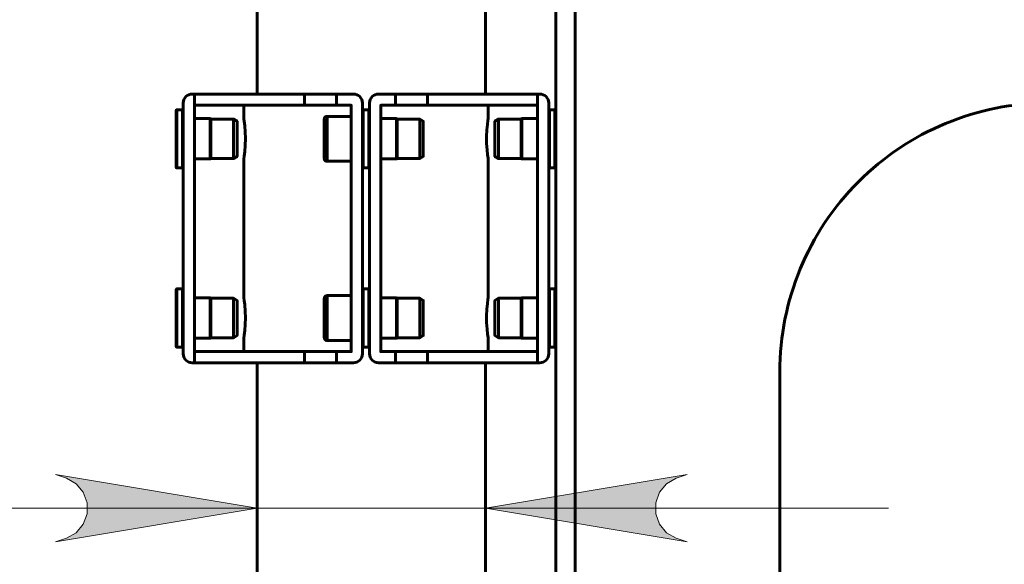
# Model space of a CAD drawing. Units: millimetres. Extents: x 1743.6 to 1759.6, y 971.1 to 982.6.
# Drawn here: x 1750.1 to 1750.7, y 974.7 to 975.1 of the extents above; entities that cross this region are included whole.
import ezdxf

# ---------------------------------------------------------------- set-up
doc = ezdxf.new("R2010")
doc.units = ezdxf.units.MM
doc.layers.add('PDF _Геометрия', color=7, linetype='Continuous')
doc.layers.add('PDF _Сплошная заливка', color=7, linetype='Continuous')

msp = doc.modelspace()

# ---------------------------------------------------------------- hatches: boundary and pattern name
at = {"layer": 'PDF _Сплошная заливка', "transparency": 33554559}
h = msp.add_hatch(color=256, dxfattribs=at)
h.paths.add_polyline_path([(1750.15347, 974.74669), (1750.15987, 974.7488), (1750.16549, 974.75205), (1750.16967, 974.75702), (1750.17189, 974.76313), (1750.17189, 974.76962), (1750.16967, 974.77573), (1750.16549, 974.7807), (1750.15987, 974.78395), (1750.15347, 974.78607), (1750.27158, 974.76637)], flags=0)
h.paths.add_polyline_path([(1750.52356, 974.78607), (1750.51715, 974.78395), (1750.51153, 974.7807), (1750.50736, 974.77573), (1750.50514, 974.76962), (1750.50514, 974.76313), (1750.50736, 974.75702), (1750.51153, 974.75205), (1750.51715, 974.7488), (1750.52356, 974.74669), (1750.40544, 974.76637)], flags=0)

# ---------------------------------------------------------------- linework, layer by layer
at = {"layer": 'PDF _Геометрия', "lineweight": 60}
for points in [[(1750.27158, 977.95523), (1750.27158, 975.00904)], [(1750.40544, 975.00904), (1750.40544, 977.95523)], [(1750.45802, 974.42636), (1750.4558, 974.42636), (1750.45366, 974.42636), (1750.45171, 974.42636), (1750.44997, 974.42636), (1750.44855, 974.42636), (1750.44751, 974.42636), (1750.44686, 974.42636), (1750.44664, 974.42636), (1750.44664, 975.08252)], [(1750.23483, 975.00904), (1750.23351, 975.00904), (1750.23248, 975.00894), (1750.23151, 975.00863), (1750.23059, 975.00815), (1750.2298, 975.0075), (1750.22915, 975.0067), (1750.22866, 975.0058), (1750.22837, 975.00482), (1750.22826, 975.00379), (1750.22826, 974.8568), (1750.22837, 974.85579), (1750.22866, 974.8548), (1750.22915, 974.85388), (1750.2298, 974.85309), (1750.23059, 974.85244), (1750.23151, 974.85195), (1750.23248, 974.85166), (1750.23351, 974.85155), (1750.23483, 974.85155)], [(1750.29927, 975.00248), (1750.23483, 975.00248), (1750.23483, 975.00904), (1750.29927, 975.00904)], [(1750.31814, 975.00248), (1750.3155, 975.00248), (1750.3129, 975.00248), (1750.31036, 975.00248), (1750.30789, 975.00248), (1750.30552, 975.00248), (1750.30327, 975.00248), (1750.30119, 975.00248), (1750.29927, 975.00248), (1750.29927, 975.00904), (1750.30119, 975.00904), (1750.30327, 975.00904), (1750.30552, 975.00904), (1750.30789, 975.00904), (1750.31036, 975.00904), (1750.3129, 975.00904), (1750.3155, 975.00904), (1750.31814, 975.00904)], [(1750.35257, 975.00904), (1750.35521, 975.00904), (1750.3578, 975.00904), (1750.36034, 975.00904), (1750.36282, 975.00904), (1750.36518, 975.00904), (1750.36743, 975.00904), (1750.36951, 975.00904), (1750.37143, 975.00904), (1750.37143, 975.00248), (1750.36951, 975.00248), (1750.36743, 975.00248), (1750.36518, 975.00248), (1750.36282, 975.00248), (1750.36034, 975.00248), (1750.3578, 975.00248), (1750.35521, 975.00248), (1750.35257, 975.00248)], [(1750.37143, 975.00904), (1750.43587, 975.00904), (1750.43587, 975.00248), (1750.37143, 975.00248)], [(1750.43587, 974.85155), (1750.43719, 974.85155), (1750.43822, 974.85166), (1750.43919, 974.85195), (1750.44011, 974.85244), (1750.4409, 974.85309), (1750.44155, 974.85388), (1750.44204, 974.8548), (1750.44233, 974.85579), (1750.44244, 974.8568), (1750.44244, 975.00379), (1750.44233, 975.00482), (1750.44204, 975.0058), (1750.44155, 975.0067), (1750.4409, 975.0075), (1750.44011, 975.00815), (1750.43919, 975.00863), (1750.43822, 975.00894), (1750.43719, 975.00904), (1750.43587, 975.00904)], [(1750.23483, 975.00248), (1750.23483, 974.85812)], [(1750.26369, 975.00248), (1750.26369, 974.9947)], [(1750.40701, 974.9947), (1750.40701, 975.00248)], [(1750.43587, 974.85812), (1750.43587, 975.00248)], [(1750.22826, 974.99933), (1750.22826, 974.99943), (1750.22822, 974.99952), (1750.22818, 974.99962), (1750.22811, 974.99969), (1750.22802, 974.99976), (1750.22794, 974.99982), (1750.22784, 974.99984), (1750.22773, 974.99986), (1750.22459, 974.99986), (1750.22448, 974.99984), (1750.22439, 974.99982), (1750.2243, 974.99976), (1750.22422, 974.99969), (1750.22415, 974.99962), (1750.22411, 974.99952), (1750.22408, 974.99943), (1750.22407, 974.99933), (1750.22407, 974.99884), (1750.22407, 974.99743), (1750.22407, 974.99515), (1750.22407, 974.99216), (1750.22407, 974.98863), (1750.22407, 974.98476), (1750.22407, 974.98077), (1750.22407, 974.97691), (1750.22407, 974.97338), (1750.22407, 974.9704), (1750.22407, 974.96813), (1750.22407, 974.96673), (1750.22407, 974.96626), (1750.22408, 974.96615), (1750.22411, 974.96605), (1750.22415, 974.96597), (1750.22422, 974.96588), (1750.2243, 974.96582), (1750.22439, 974.96577), (1750.22448, 974.96575), (1750.22459, 974.96573), (1750.22773, 974.96573), (1750.22784, 974.96575), (1750.22794, 974.96577), (1750.22802, 974.96582), (1750.22811, 974.96588), (1750.22818, 974.96597), (1750.22822, 974.96605), (1750.22826, 974.96615), (1750.22826, 974.96626)], [(1750.22459, 974.99986), (1750.22459, 974.99976), (1750.22459, 974.99891), (1750.22459, 974.9972), (1750.22459, 974.9947), (1750.22459, 974.99157), (1750.22459, 974.98795), (1750.22459, 974.98407), (1750.22459, 974.98011), (1750.22459, 974.9763), (1750.22459, 974.97283), (1750.22459, 974.96991), (1750.22459, 974.96768), (1750.22459, 974.96626), (1750.22459, 974.96573)], [(1750.22773, 974.96573), (1750.22773, 974.96588), (1750.22773, 974.96686), (1750.22773, 974.96869), (1750.22773, 974.97129), (1750.22773, 974.97451), (1750.22773, 974.97818), (1750.22773, 974.98208), (1750.22773, 974.98604), (1750.22773, 974.98982), (1750.22773, 974.9932), (1750.22773, 974.99604), (1750.22773, 974.99816), (1750.22773, 974.99945), (1750.22773, 974.99986)], [(1750.33746, 974.99933), (1750.33744, 974.99943), (1750.33741, 974.99952), (1750.33736, 974.99962), (1750.3373, 974.99969), (1750.33722, 974.99976), (1750.33712, 974.99982), (1750.33702, 974.99984), (1750.33693, 974.99986), (1750.33377, 974.99986), (1750.33368, 974.99984), (1750.33358, 974.99982), (1750.33348, 974.99976), (1750.3334, 974.99969), (1750.33334, 974.99962), (1750.33329, 974.99952), (1750.33326, 974.99943), (1750.33325, 974.99933)], [(1750.33377, 974.99986), (1750.33377, 974.99966), (1750.33377, 974.99862), (1750.33377, 974.99673), (1750.33377, 974.99409), (1750.33377, 974.99083), (1750.33377, 974.98715), (1750.33377, 974.98323), (1750.33377, 974.97929), (1750.33377, 974.97552), (1750.33377, 974.97216), (1750.33377, 974.96937), (1750.33377, 974.9673), (1750.33377, 974.96607), (1750.33377, 974.96573)], [(1750.33693, 974.96573), (1750.33693, 974.96579), (1750.33693, 974.96658), (1750.33693, 974.96825), (1750.33693, 974.97069), (1750.33693, 974.97379), (1750.33693, 974.97737), (1750.33693, 974.98125), (1750.33693, 974.9852), (1750.33693, 974.98904), (1750.33693, 974.99252), (1750.33693, 974.9955), (1750.33693, 974.99777), (1750.33693, 974.99926), (1750.33693, 974.99984), (1750.33693, 974.99986)], [(1750.44664, 974.99933), (1750.44662, 974.99943), (1750.44659, 974.99952), (1750.44655, 974.99962), (1750.44648, 974.99969), (1750.4464, 974.99976), (1750.44632, 974.99982), (1750.44622, 974.99984), (1750.44611, 974.99986), (1750.44297, 974.99986), (1750.44286, 974.99984), (1750.44276, 974.99982), (1750.44268, 974.99976), (1750.44259, 974.99969), (1750.44252, 974.99962), (1750.44248, 974.99952), (1750.44244, 974.99943), (1750.44244, 974.99933)], [(1750.44297, 974.99986), (1750.44297, 974.99979), (1750.44297, 974.99901), (1750.44297, 974.99736), (1750.44297, 974.99491), (1750.44297, 974.99182), (1750.44297, 974.98823), (1750.44297, 974.98436), (1750.44297, 974.9804), (1750.44297, 974.97657), (1750.44297, 974.97307), (1750.44297, 974.97009), (1750.44297, 974.96782), (1750.44297, 974.96633), (1750.44297, 974.96575), (1750.44297, 974.96573)], [(1750.44611, 974.96573), (1750.44611, 974.96593), (1750.44611, 974.96697), (1750.44611, 974.96886), (1750.44611, 974.97151), (1750.44611, 974.97476), (1750.44611, 974.97845), (1750.44611, 974.98237), (1750.44611, 974.98632), (1750.44611, 974.99007), (1750.44611, 974.99343), (1750.44611, 974.99622), (1750.44611, 974.99829), (1750.44611, 974.99951), (1750.44611, 974.99986)], [(1750.23483, 974.97098), (1750.24401, 974.97098), (1750.24447, 974.97125), (1750.25766, 974.97125), (1750.25976, 974.97245), (1750.25976, 974.97259), (1750.25976, 974.97363), (1750.25976, 974.97557), (1750.25976, 974.9782), (1750.25976, 974.98129), (1750.25976, 974.98452), (1750.25976, 974.98758), (1750.25976, 974.99018), (1750.25976, 974.99205), (1750.25976, 974.99301), (1750.25976, 974.99312), (1750.25766, 974.99434), (1750.24447, 974.99434), (1750.24401, 974.99461), (1750.23483, 974.99461)], [(1750.24401, 974.97098), (1750.24401, 974.9712), (1750.24401, 974.97233), (1750.24401, 974.97429), (1750.24401, 974.97695), (1750.24401, 974.98008), (1750.24401, 974.98343), (1750.24401, 974.98672), (1750.24401, 974.9897), (1750.24401, 974.99212), (1750.24401, 974.99379), (1750.24401, 974.99455), (1750.24401, 974.99461)], [(1750.24447, 974.97125), (1750.24447, 974.97147), (1750.24447, 974.97257), (1750.24447, 974.97448), (1750.24447, 974.97708), (1750.24447, 974.98013), (1750.24447, 974.98341), (1750.24447, 974.98663), (1750.24447, 974.98955), (1750.24447, 974.99191), (1750.24447, 974.99354), (1750.24447, 974.99429), (1750.24447, 974.99434)], [(1750.25766, 974.97125), (1750.25766, 974.97147), (1750.25766, 974.97257), (1750.25766, 974.97448), (1750.25766, 974.97708), (1750.25766, 974.98013), (1750.25766, 974.98341), (1750.25766, 974.98663), (1750.25766, 974.98955), (1750.25766, 974.99191), (1750.25766, 974.99354), (1750.25766, 974.99429), (1750.25766, 974.99434)], [(1750.26372, 974.9947), (1750.26375, 974.99458), (1750.26397, 974.99308), (1750.26429, 974.99044), (1750.26457, 974.9869), (1750.26468, 974.98291), (1750.26458, 974.97894), (1750.26432, 974.97541), (1750.26398, 974.97268), (1750.26375, 974.97105), (1750.26369, 974.97072), (1750.26369, 974.88972)], [(1750.32669, 974.99591), (1750.31251, 974.99591), (1750.31221, 974.99588), (1750.31191, 974.99579), (1750.31164, 974.99565), (1750.3114, 974.99545), (1750.31121, 974.99522), (1750.31107, 974.99494), (1750.31097, 974.99465), (1750.31094, 974.99434), (1750.31094, 974.99387), (1750.31094, 974.99251), (1750.31094, 974.99036), (1750.31094, 974.98759), (1750.31094, 974.98444), (1750.31094, 974.98115), (1750.31094, 974.978), (1750.31094, 974.97523), (1750.31094, 974.97308), (1750.31094, 974.9717), (1750.31094, 974.97125), (1750.31097, 974.97094), (1750.31107, 974.97063), (1750.31121, 974.97037), (1750.3114, 974.97013), (1750.31164, 974.96993), (1750.31191, 974.96979), (1750.31221, 974.9697), (1750.31251, 974.96966), (1750.32669, 974.96966)], [(1750.31251, 974.99591), (1750.31251, 974.99579), (1750.31251, 974.99483), (1750.31251, 974.99297), (1750.31251, 974.99036), (1750.31251, 974.98719), (1750.31251, 974.98369), (1750.31251, 974.98012), (1750.31251, 974.97676), (1750.31251, 974.97383), (1750.31251, 974.97158), (1750.31251, 974.97015), (1750.31251, 974.96966)], [(1750.34401, 974.97098), (1750.35321, 974.97098), (1750.35365, 974.97125), (1750.36684, 974.97125), (1750.36894, 974.97245), (1750.36894, 974.97273), (1750.36894, 974.97397), (1750.36894, 974.97608), (1750.36894, 974.97883), (1750.36894, 974.98197), (1750.36894, 974.9852), (1750.36894, 974.98819), (1750.36894, 974.99065), (1750.36894, 974.99234), (1750.36894, 974.99309), (1750.36894, 974.99312), (1750.36684, 974.99434), (1750.35365, 974.99434), (1750.35321, 974.99461), (1750.34401, 974.99461)], [(1750.35321, 974.97098), (1750.35321, 974.97138), (1750.35321, 974.97272), (1750.35321, 974.97486), (1750.35321, 974.97765), (1750.35321, 974.98086), (1750.35321, 974.98422), (1750.35321, 974.98745), (1750.35321, 974.99033), (1750.35321, 974.99258), (1750.35321, 974.99405), (1750.35321, 974.99459), (1750.35321, 974.99461)], [(1750.35365, 974.97125), (1750.35365, 974.97163), (1750.35365, 974.97294), (1750.35365, 974.97504), (1750.35365, 974.97776), (1750.35365, 974.9809), (1750.35365, 974.98418), (1750.35365, 974.98736), (1750.35365, 974.99016), (1750.35365, 974.99237), (1750.35365, 974.9938), (1750.35365, 974.99433), (1750.35365, 974.99434)], [(1750.36684, 974.97125), (1750.36684, 974.97163), (1750.36684, 974.97294), (1750.36684, 974.97504), (1750.36684, 974.97776), (1750.36684, 974.9809), (1750.36684, 974.98418), (1750.36684, 974.98736), (1750.36684, 974.99016), (1750.36684, 974.99237), (1750.36684, 974.9938), (1750.36684, 974.99433), (1750.36684, 974.99434)], [(1750.40701, 974.88972), (1750.40701, 974.97072), (1750.4069, 974.97138), (1750.40664, 974.97332), (1750.4063, 974.97632), (1750.40607, 974.98008), (1750.40604, 974.98412), (1750.40621, 974.98797), (1750.40651, 974.99125), (1750.40682, 974.99362), (1750.407, 974.99477), (1750.40698, 974.9947)], [(1750.43587, 974.99461), (1750.42669, 974.99461), (1750.42623, 974.99434), (1750.41304, 974.99434), (1750.41094, 974.99312), (1750.41094, 974.99307), (1750.41094, 974.99223), (1750.41094, 974.99047), (1750.41094, 974.98795), (1750.41094, 974.98493), (1750.41094, 974.98169), (1750.41094, 974.97858), (1750.41094, 974.97587), (1750.41094, 974.97383), (1750.41094, 974.97268), (1750.41094, 974.97245), (1750.41304, 974.97125), (1750.42623, 974.97125), (1750.42669, 974.97098), (1750.43587, 974.97098)], [(1750.41304, 974.99434), (1750.41304, 974.99407), (1750.41304, 974.9929), (1750.41304, 974.99091), (1750.41304, 974.98826), (1750.41304, 974.98518), (1750.41304, 974.9819), (1750.41304, 974.97869), (1750.41304, 974.97582), (1750.41304, 974.97351), (1750.41304, 974.97194), (1750.41304, 974.97126), (1750.41304, 974.97125)], [(1750.42623, 974.99434), (1750.42623, 974.99407), (1750.42623, 974.9929), (1750.42623, 974.99091), (1750.42623, 974.98826), (1750.42623, 974.98518), (1750.42623, 974.9819), (1750.42623, 974.97869), (1750.42623, 974.97582), (1750.42623, 974.97351), (1750.42623, 974.97194), (1750.42623, 974.97126), (1750.42623, 974.97125)], [(1750.42669, 974.99461), (1750.42669, 974.99432), (1750.42669, 974.99312), (1750.42669, 974.99109), (1750.42669, 974.98838), (1750.42669, 974.98523), (1750.42669, 974.98187), (1750.42669, 974.97859), (1750.42669, 974.97565), (1750.42669, 974.97329), (1750.42669, 974.9717), (1750.42669, 974.97101), (1750.42669, 974.97098)], [(1750.33325, 974.96626), (1750.33326, 974.96615), (1750.33329, 974.96605), (1750.33334, 974.96597), (1750.3334, 974.96588), (1750.33348, 974.96582), (1750.33358, 974.96577), (1750.33368, 974.96575), (1750.33377, 974.96573), (1750.33693, 974.96573), (1750.33702, 974.96575), (1750.33712, 974.96577), (1750.33722, 974.96582), (1750.3373, 974.96588), (1750.33736, 974.96597), (1750.33741, 974.96605), (1750.33744, 974.96615), (1750.33746, 974.96626)], [(1750.44244, 974.96626), (1750.44244, 974.96615), (1750.44248, 974.96605), (1750.44252, 974.96597), (1750.44259, 974.96588), (1750.44268, 974.96582), (1750.44276, 974.96577), (1750.44286, 974.96575), (1750.44297, 974.96573), (1750.44611, 974.96573), (1750.44622, 974.96575), (1750.44632, 974.96577), (1750.4464, 974.96582), (1750.44648, 974.96588), (1750.44655, 974.96597), (1750.44659, 974.96605), (1750.44662, 974.96615), (1750.44664, 974.96626)], [(1750.22826, 974.89434), (1750.22826, 974.89444), (1750.22822, 974.89454), (1750.22818, 974.89463), (1750.22811, 974.8947), (1750.22802, 974.89477), (1750.22794, 974.89483), (1750.22784, 974.89486), (1750.22773, 974.89487), (1750.22459, 974.89487), (1750.22448, 974.89486), (1750.22439, 974.89483), (1750.2243, 974.89477), (1750.22422, 974.8947), (1750.22415, 974.89463), (1750.22411, 974.89454), (1750.22408, 974.89444), (1750.22407, 974.89434), (1750.22407, 974.89386), (1750.22407, 974.89244), (1750.22407, 974.89016), (1750.22407, 974.88718), (1750.22407, 974.88365), (1750.22407, 974.87977), (1750.22407, 974.87579), (1750.22407, 974.87193), (1750.22407, 974.8684), (1750.22407, 974.86541), (1750.22407, 974.86315), (1750.22407, 974.86175), (1750.22407, 974.86127), (1750.22408, 974.86116), (1750.22411, 974.86107), (1750.22415, 974.86098), (1750.22422, 974.8609), (1750.2243, 974.86083), (1750.22439, 974.86079), (1750.22448, 974.86076), (1750.22459, 974.86075), (1750.22773, 974.86075), (1750.22784, 974.86076), (1750.22794, 974.86079), (1750.22802, 974.86083), (1750.22811, 974.8609), (1750.22818, 974.86098), (1750.22822, 974.86107), (1750.22826, 974.86116), (1750.22826, 974.86127)], [(1750.22459, 974.89487), (1750.22459, 974.89477), (1750.22459, 974.89393), (1750.22459, 974.89222), (1750.22459, 974.88972), (1750.22459, 974.88658), (1750.22459, 974.88297), (1750.22459, 974.87908), (1750.22459, 974.87512), (1750.22459, 974.87132), (1750.22459, 974.86784), (1750.22459, 974.86493), (1750.22459, 974.86269), (1750.22459, 974.86127), (1750.22459, 974.86075)], [(1750.22773, 974.86075), (1750.22773, 974.8609), (1750.22773, 974.86187), (1750.22773, 974.8637), (1750.22773, 974.8663), (1750.22773, 974.86952), (1750.22773, 974.87319), (1750.22773, 974.87709), (1750.22773, 974.88105), (1750.22773, 974.88483), (1750.22773, 974.88822), (1750.22773, 974.89105), (1750.22773, 974.89318), (1750.22773, 974.89447), (1750.22773, 974.89487)], [(1750.33746, 974.89434), (1750.33744, 974.89444), (1750.33741, 974.89454), (1750.33736, 974.89463), (1750.3373, 974.8947), (1750.33722, 974.89477), (1750.33712, 974.89483), (1750.33702, 974.89486), (1750.33693, 974.89487), (1750.33377, 974.89487), (1750.33368, 974.89486), (1750.33358, 974.89483), (1750.33348, 974.89477), (1750.3334, 974.8947), (1750.33334, 974.89463), (1750.33329, 974.89454), (1750.33326, 974.89444), (1750.33325, 974.89434)], [(1750.33377, 974.89487), (1750.33377, 974.89459), (1750.33377, 974.89345), (1750.33377, 974.89147), (1750.33377, 974.88875), (1750.33377, 974.88543), (1750.33377, 974.8817), (1750.33377, 974.87776), (1750.33377, 974.87383), (1750.33377, 974.87011), (1750.33377, 974.86682), (1750.33377, 974.86409), (1750.33377, 974.86212), (1750.33377, 974.861), (1750.33377, 974.86075)], [(1750.33693, 974.86075), (1750.33693, 974.86077), (1750.33693, 974.86145), (1750.33693, 974.86301), (1750.33693, 974.86537), (1750.33693, 974.8684), (1750.33693, 974.87193), (1750.33693, 974.87579), (1750.33693, 974.87975), (1750.33693, 974.88361), (1750.33693, 974.88715), (1750.33693, 974.89019), (1750.33693, 974.89257), (1750.33693, 974.89413), (1750.33693, 974.89483), (1750.33693, 974.89487)], [(1750.44664, 974.89434), (1750.44662, 974.89444), (1750.44659, 974.89454), (1750.44655, 974.89463), (1750.44648, 974.8947), (1750.4464, 974.89477), (1750.44632, 974.89483), (1750.44622, 974.89486), (1750.44611, 974.89487), (1750.44297, 974.89487), (1750.44286, 974.89486), (1750.44276, 974.89483), (1750.44268, 974.89477), (1750.44259, 974.8947), (1750.44252, 974.89463), (1750.44248, 974.89454), (1750.44244, 974.89444), (1750.44244, 974.89434)], [(1750.44297, 974.89487), (1750.44297, 974.8948), (1750.44297, 974.89402), (1750.44297, 974.89237), (1750.44297, 974.88993), (1750.44297, 974.88683), (1750.44297, 974.88325), (1750.44297, 974.87937), (1750.44297, 974.87541), (1750.44297, 974.87158), (1750.44297, 974.86808), (1750.44297, 974.86511), (1750.44297, 974.86283), (1750.44297, 974.86134), (1750.44297, 974.86076), (1750.44297, 974.86075)], [(1750.44611, 974.86075), (1750.44611, 974.86094), (1750.44611, 974.86198), (1750.44611, 974.86387), (1750.44611, 974.86652), (1750.44611, 974.86977), (1750.44611, 974.87347), (1750.44611, 974.87738), (1750.44611, 974.88133), (1750.44611, 974.88508), (1750.44611, 974.88844), (1750.44611, 974.89123), (1750.44611, 974.8933), (1750.44611, 974.89452), (1750.44611, 974.89487)], [(1750.23483, 974.866), (1750.24401, 974.866), (1750.24447, 974.86626), (1750.25766, 974.86626), (1750.25976, 974.86747), (1750.25976, 974.86761), (1750.25976, 974.86865), (1750.25976, 974.87058), (1750.25976, 974.87322), (1750.25976, 974.8763), (1750.25976, 974.87954), (1750.25976, 974.88259), (1750.25976, 974.88519), (1750.25976, 974.88707), (1750.25976, 974.88802), (1750.25976, 974.88813), (1750.25766, 974.88936), (1750.24447, 974.88936), (1750.24401, 974.88962), (1750.23483, 974.88962)], [(1750.24401, 974.866), (1750.24401, 974.86622), (1750.24401, 974.86734), (1750.24401, 974.8693), (1750.24401, 974.87197), (1750.24401, 974.87509), (1750.24401, 974.87844), (1750.24401, 974.88173), (1750.24401, 974.88472), (1750.24401, 974.88713), (1750.24401, 974.8888), (1750.24401, 974.88957), (1750.24401, 974.88962)], [(1750.24447, 974.86626), (1750.24447, 974.86648), (1750.24447, 974.86757), (1750.24447, 974.8695), (1750.24447, 974.87209), (1750.24447, 974.87515), (1750.24447, 974.87843), (1750.24447, 974.88165), (1750.24447, 974.88457), (1750.24447, 974.88693), (1750.24447, 974.88855), (1750.24447, 974.8893), (1750.24447, 974.88936)], [(1750.25766, 974.86626), (1750.25766, 974.86648), (1750.25766, 974.86757), (1750.25766, 974.8695), (1750.25766, 974.87209), (1750.25766, 974.87515), (1750.25766, 974.87843), (1750.25766, 974.88165), (1750.25766, 974.88457), (1750.25766, 974.88693), (1750.25766, 974.88855), (1750.25766, 974.8893), (1750.25766, 974.88936)], [(1750.26372, 974.88972), (1750.26375, 974.88959), (1750.26397, 974.88809), (1750.26429, 974.88545), (1750.26457, 974.88191), (1750.26468, 974.87793), (1750.26458, 974.87395), (1750.26432, 974.87043), (1750.26398, 974.86769), (1750.26375, 974.86607), (1750.26369, 974.86573), (1750.26369, 974.85812)], [(1750.32669, 974.89093), (1750.31251, 974.89093), (1750.31221, 974.8909), (1750.31191, 974.8908), (1750.31164, 974.89066), (1750.3114, 974.89047), (1750.31121, 974.89023), (1750.31107, 974.88995), (1750.31097, 974.88966), (1750.31094, 974.88936), (1750.31094, 974.88888), (1750.31094, 974.88752), (1750.31094, 974.88537), (1750.31094, 974.88261), (1750.31094, 974.87944), (1750.31094, 974.87616), (1750.31094, 974.87301), (1750.31094, 974.87025), (1750.31094, 974.86809), (1750.31094, 974.86672), (1750.31094, 974.86626), (1750.31097, 974.86595), (1750.31107, 974.86565), (1750.31121, 974.86538), (1750.3114, 974.86513), (1750.31164, 974.86494), (1750.31191, 974.8648), (1750.31221, 974.8647), (1750.31251, 974.86468), (1750.32669, 974.86468)], [(1750.31251, 974.89093), (1750.31251, 974.8908), (1750.31251, 974.88984), (1750.31251, 974.88798), (1750.31251, 974.88537), (1750.31251, 974.8822), (1750.31251, 974.8787), (1750.31251, 974.87513), (1750.31251, 974.87176), (1750.31251, 974.86884), (1750.31251, 974.86659), (1750.31251, 974.86516), (1750.31251, 974.86468)], [(1750.34401, 974.866), (1750.35321, 974.866), (1750.35365, 974.86626), (1750.36684, 974.86626), (1750.36894, 974.86747), (1750.36894, 974.86755), (1750.36894, 974.86845), (1750.36894, 974.87027), (1750.36894, 974.87283), (1750.36894, 974.87587), (1750.36894, 974.87911), (1750.36894, 974.8822), (1750.36894, 974.88488), (1750.36894, 974.88686), (1750.36894, 974.88795), (1750.36894, 974.88813), (1750.36684, 974.88936), (1750.35365, 974.88936), (1750.35321, 974.88962), (1750.34401, 974.88962)], [(1750.35321, 974.866), (1750.35321, 974.86619), (1750.35321, 974.86726), (1750.35321, 974.86919), (1750.35321, 974.87182), (1750.35321, 974.87493), (1750.35321, 974.87827), (1750.35321, 974.88158), (1750.35321, 974.88458), (1750.35321, 974.88704), (1750.35321, 974.88873), (1750.35321, 974.88955), (1750.35321, 974.88962)], [(1750.35365, 974.86626), (1750.35365, 974.86645), (1750.35365, 974.8675), (1750.35365, 974.86938), (1750.35365, 974.87195), (1750.35365, 974.875), (1750.35365, 974.87826), (1750.35365, 974.8815), (1750.35365, 974.88443), (1750.35365, 974.88683), (1750.35365, 974.8885), (1750.35365, 974.88929), (1750.35365, 974.88936)], [(1750.36684, 974.86626), (1750.36684, 974.86645), (1750.36684, 974.8675), (1750.36684, 974.86938), (1750.36684, 974.87195), (1750.36684, 974.875), (1750.36684, 974.87826), (1750.36684, 974.8815), (1750.36684, 974.88443), (1750.36684, 974.88683), (1750.36684, 974.8885), (1750.36684, 974.88929), (1750.36684, 974.88936)], [(1750.40701, 974.85812), (1750.40701, 974.86573), (1750.4069, 974.8664), (1750.40664, 974.86833), (1750.4063, 974.87133), (1750.40607, 974.87509), (1750.40604, 974.87912), (1750.40621, 974.88298), (1750.40651, 974.88626), (1750.40682, 974.88863), (1750.407, 974.88979), (1750.40698, 974.88972)], [(1750.43587, 974.88962), (1750.42669, 974.88962), (1750.42623, 974.88936), (1750.41304, 974.88936), (1750.41094, 974.88813), (1750.41094, 974.88808), (1750.41094, 974.88725), (1750.41094, 974.88548), (1750.41094, 974.88295), (1750.41094, 974.87994), (1750.41094, 974.8767), (1750.41094, 974.87359), (1750.41094, 974.87087), (1750.41094, 974.86884), (1750.41094, 974.86769), (1750.41094, 974.86747), (1750.41304, 974.86626), (1750.42623, 974.86626), (1750.42669, 974.866), (1750.43587, 974.866)], [(1750.41304, 974.88936), (1750.41304, 974.88908), (1750.41304, 974.8879), (1750.41304, 974.88593), (1750.41304, 974.88327), (1750.41304, 974.88019), (1750.41304, 974.87691), (1750.41304, 974.8737), (1750.41304, 974.87083), (1750.41304, 974.86852), (1750.41304, 974.86695), (1750.41304, 974.86627), (1750.41304, 974.86626)], [(1750.42623, 974.88936), (1750.42623, 974.88908), (1750.42623, 974.8879), (1750.42623, 974.88593), (1750.42623, 974.88327), (1750.42623, 974.88019), (1750.42623, 974.87691), (1750.42623, 974.8737), (1750.42623, 974.87083), (1750.42623, 974.86852), (1750.42623, 974.86695), (1750.42623, 974.86627), (1750.42623, 974.86626)], [(1750.42669, 974.88962), (1750.42669, 974.88933), (1750.42669, 974.88813), (1750.42669, 974.88611), (1750.42669, 974.8834), (1750.42669, 974.88025), (1750.42669, 974.87688), (1750.42669, 974.87361), (1750.42669, 974.87066), (1750.42669, 974.8683), (1750.42669, 974.86672), (1750.42669, 974.86602), (1750.42669, 974.866)], [(1750.29927, 974.85155), (1750.23483, 974.85155), (1750.23483, 974.85812), (1750.29927, 974.85812)], [(1750.31814, 974.85155), (1750.3155, 974.85155), (1750.3129, 974.85155), (1750.31036, 974.85155), (1750.30789, 974.85155), (1750.30552, 974.85155), (1750.30327, 974.85155), (1750.30119, 974.85155), (1750.29927, 974.85155), (1750.29927, 974.85812), (1750.30119, 974.85812), (1750.30327, 974.85812), (1750.30552, 974.85812), (1750.30789, 974.85812), (1750.31036, 974.85812), (1750.3129, 974.85812), (1750.3155, 974.85812), (1750.31814, 974.85812)], [(1750.33325, 974.86127), (1750.33326, 974.86116), (1750.33329, 974.86107), (1750.33334, 974.86098), (1750.3334, 974.8609), (1750.33348, 974.86083), (1750.33358, 974.86079), (1750.33368, 974.86076), (1750.33377, 974.86075), (1750.33693, 974.86075), (1750.33702, 974.86076), (1750.33712, 974.86079), (1750.33722, 974.86083), (1750.3373, 974.8609), (1750.33736, 974.86098), (1750.33741, 974.86107), (1750.33744, 974.86116), (1750.33746, 974.86127)], [(1750.35257, 974.85812), (1750.35521, 974.85812), (1750.3578, 974.85812), (1750.36034, 974.85812), (1750.36282, 974.85812), (1750.36518, 974.85812), (1750.36743, 974.85812), (1750.36951, 974.85812), (1750.37143, 974.85812), (1750.37143, 974.85155), (1750.36951, 974.85155), (1750.36743, 974.85155), (1750.36518, 974.85155), (1750.36282, 974.85155), (1750.36034, 974.85155), (1750.3578, 974.85155), (1750.35521, 974.85155), (1750.35257, 974.85155)], [(1750.37143, 974.85812), (1750.43587, 974.85812), (1750.43587, 974.85155), (1750.37143, 974.85155)], [(1750.44244, 974.86127), (1750.44244, 974.86116), (1750.44248, 974.86107), (1750.44252, 974.86098), (1750.44259, 974.8609), (1750.44268, 974.86083), (1750.44276, 974.86079), (1750.44286, 974.86076), (1750.44297, 974.86075), (1750.44611, 974.86075), (1750.44622, 974.86076), (1750.44632, 974.86079), (1750.4464, 974.86083), (1750.44648, 974.8609), (1750.44655, 974.86098), (1750.44659, 974.86107), (1750.44662, 974.86116), (1750.44664, 974.86127)], [(1750.27158, 974.85155), (1750.27158, 974.65733)], [(1750.40544, 974.65733), (1750.40544, 974.85155)]]:
    msp.add_lwpolyline(points, dxfattribs=at)
for points in [[(1751.28654, 975.08252), (1751.28654, 975.00316, -0.234378), (1751.22434, 974.87779), (1750.67261, 974.45845), (1750.66211, 974.45115), (1750.65107, 974.4447), (1750.63954, 974.43918), (1750.62759, 974.43461), (1750.61532, 974.43101), (1750.60279, 974.42844), (1750.59009, 974.42688), (1750.57732, 974.42636), (1750.45802, 974.42636), (1750.45802, 975.08252)], [(1751.14493, 974.9493), (1750.63657, 974.56294), (1750.63483, 974.56172), (1750.63298, 974.56065), (1750.63107, 974.55973), (1750.62907, 974.55897), (1750.62702, 974.55837), (1750.62494, 974.55794), (1750.62282, 974.55768), (1750.62069, 974.55759), (1750.60412, 974.55759), (1750.599, 974.55809), (1750.59408, 974.55959), (1750.58954, 974.56202), (1750.58555, 974.56529), (1750.58229, 974.56926), (1750.57987, 974.5738), (1750.57837, 974.57872), (1750.57787, 974.58384), (1750.57787, 974.8463, -0.414234), (1750.73536, 975.00379)]]:
    msp.add_lwpolyline(points, format="xyb", dxfattribs=at)
for points in [[(1750.33325, 974.8568), (1750.33325, 975.00379), (1750.33315, 975.00482), (1750.33286, 975.0058), (1750.33237, 975.0067), (1750.33172, 975.0075), (1750.33091, 975.00815), (1750.33001, 975.00863), (1750.32902, 975.00894), (1750.328, 975.00904), (1750.31814, 975.00904), (1750.31814, 975.00248), (1750.32669, 975.00248), (1750.32669, 974.85812), (1750.31814, 974.85812), (1750.31814, 974.85155), (1750.328, 974.85155), (1750.32902, 974.85166), (1750.33001, 974.85195), (1750.33091, 974.85244), (1750.33172, 974.85309), (1750.33237, 974.85388), (1750.33286, 974.8548), (1750.33315, 974.85579)], [(1750.35257, 975.00904), (1750.34271, 975.00904), (1750.34168, 975.00894), (1750.34069, 975.00863), (1750.33979, 975.00815), (1750.33898, 975.0075), (1750.33833, 975.0067), (1750.33784, 975.0058), (1750.33755, 975.00482), (1750.33746, 975.00379), (1750.33746, 974.8568), (1750.33755, 974.85579), (1750.33784, 974.8548), (1750.33833, 974.85388), (1750.33898, 974.85309), (1750.33979, 974.85244), (1750.34069, 974.85195), (1750.34168, 974.85166), (1750.34271, 974.85155), (1750.35257, 974.85155), (1750.35257, 974.85812), (1750.34401, 974.85812), (1750.34401, 975.00248), (1750.35257, 975.00248)]]:
    msp.add_lwpolyline(points, close=True, dxfattribs=at)
at = {"layer": 'PDF _Геометрия', "lineweight": 20}
for points in [[(1750.15347, 974.74669), (1750.15987, 974.7488), (1750.16549, 974.75205), (1750.16967, 974.75702), (1750.17189, 974.76313), (1750.17189, 974.76962), (1750.16967, 974.77573), (1750.16549, 974.7807), (1750.15987, 974.78395), (1750.15347, 974.78607), (1750.27158, 974.76637)], [(1750.52356, 974.78607), (1750.51715, 974.78395), (1750.51153, 974.7807), (1750.50736, 974.77573), (1750.50514, 974.76962), (1750.50514, 974.76313), (1750.50736, 974.75702), (1750.51153, 974.75205), (1750.51715, 974.7488), (1750.52356, 974.74669), (1750.40544, 974.76637)]]:
    msp.add_lwpolyline(points, close=True, dxfattribs=at)
msp.add_lwpolyline([(1750.64167, 974.76638), (1750.40544, 974.76638), (1750.27158, 974.76638), (1749.47617, 974.76638)], dxfattribs=at)

doc.saveas('drawing.dxf')
